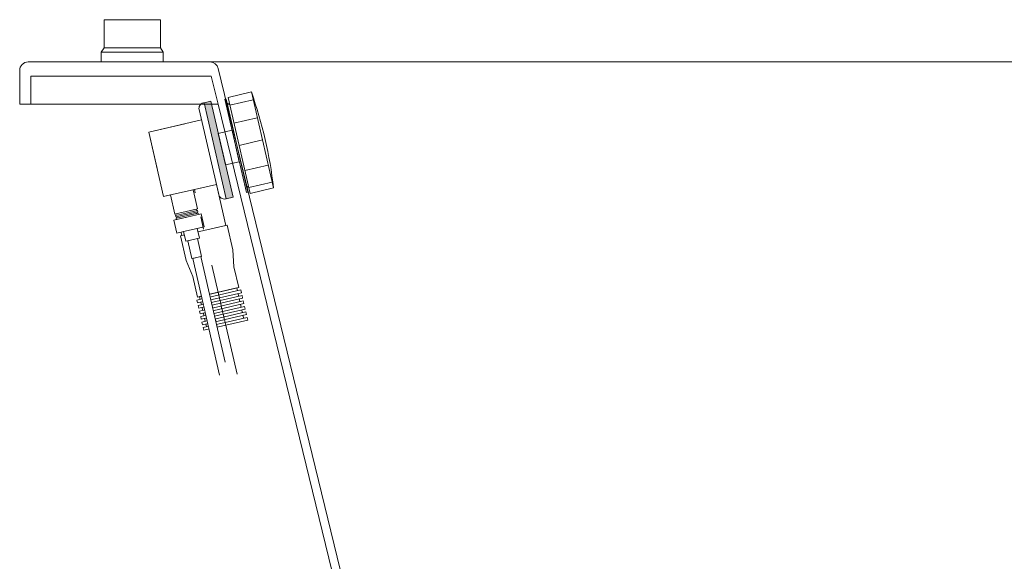
# Model space of a CAD drawing. Units: millimetres. Extents: x -3066 to 3659, y -2445 to 1766.
# Drawn here: x -428 to 272, y -1190 to -805 of the extents above; entities that cross this region are included whole.
import ezdxf

# ---------------------------------------------------------------- set-up
doc = ezdxf.new("R2010")
doc.units = ezdxf.units.MM
doc.header["$LTSCALE"] = 25
doc.linetypes.add('ラインタイプ-1', pattern=[2.116531, 1.058062, -1.058469])
doc.linetypes.add('ラインタイプ-6', pattern=[5.291531, 3.175, -1.058062, 0.352704, -0.705764])
for name, color, linetype in [('0.15', 7, 'Continuous'), ('オーバーフロー（TP-WA51）_標準', 7, 'Continuous'), ('ブロア', 7, 'Continuous')]:
    doc.layers.add(name, color=color, linetype=linetype)

# ---------------------------------------------------------------- blocks, each defined once
blk = doc.blocks.new('グループ-3')
at = {"color": 255, "linetype": 'Continuous', "lineweight": 0}
blk.add_wipeout([(697.51, -1319.76), (701.95, -1319.43), (706.29, -1318.44), (710.44, -1316.83), (714.3, -1314.62), (717.79, -1311.86), (720.84, -1308.62), (723.37, -1304.96), (725.34, -1300.97), (870.85, -939.76), (935.28, -864.76), (971.75, -864.76), (971.76, -840.76), (971.65, -839.58), (971.31, -838.46), (970.75, -837.42), (970.01, -836.51), (969.1, -835.77), (968.06, -835.21), (966.93, -834.87), (965.76, -834.76), (-422.24, -834.76), (-423.41, -834.87), (-424.53, -835.21), (-425.57, -835.77), (-426.48, -836.51), (-427.23, -837.42), (-427.78, -838.46), (-428.12, -839.58), (-428.24, -840.76), (-428.24, -864.76), (-287.14, -864.76), (-180.82, -1300.99), (-178.85, -1304.98), (-176.32, -1308.63), (-173.27, -1311.87), (-169.78, -1314.63), (-165.92, -1316.83), (-161.77, -1318.44), (-157.44, -1319.43), (-153, -1319.76), (-22.24, -1319.76)], dxfattribs=at)
at = {"color": 0, "linetype": 'Continuous', "lineweight": 0}
for p, q in [((-175.82, -1295.99), (-287.12, -839.33)), ((-420.25, -844.76), (-420.25, -864.76)), ((-420.25, -844.76), (-292.02, -844.76)), ((-287.14, -864.76), (-292.02, -844.76))]:
    blk.add_line(p, q, dxfattribs=at)
at = {"color": 0, "linetype": 'Continuous', "lineweight": 0, "flags": 128}
blk.add_lwpolyline([(697.51, -1319.76, 0.306008), (725.34, -1300.97), (870.85, -939.76), (935.28, -864.76), (971.75, -864.76), (971.76, -840.76, 0.414214), (965.76, -834.76), (-422.24, -834.76, 0.414214), (-428.24, -840.76), (-428.24, -864.76), (-287.14, -864.76), (-180.82, -1300.99, 0.305749), (-153, -1319.76), (-22.24, -1319.76)], format="xyb", close=True, dxfattribs=at)
at = {"color": 0, "linetype": 'Continuous', "lineweight": 0}
blk.add_arc((-292.95, -840.76), 6, 13.69803, 90, dxfattribs=at)
blk = doc.blocks.new('グループ-22')
at = {"color": 7}
blk.add_blockref('グループ-3', (0, 0), dxfattribs=at)
blk = doc.blocks.new('グループ-59')
at = {"color": 255, "linetype": 'Continuous', "lineweight": 0}
blk.add_wipeout([(-368.24, -804.76), (-328.24, -804.76), (-328.24, -824.76), (-368.24, -824.76)], dxfattribs=at)
at = {"color": 0, "linetype": 'Continuous', "lineweight": 0, "flags": 128}
blk.add_lwpolyline([(-368.24, -804.76), (-328.24, -804.76), (-328.24, -824.76), (-368.24, -824.76)], close=True, dxfattribs=at)
at = {"color": 255, "linetype": 'Continuous', "lineweight": 0}
blk.add_wipeout([(-370.24, -827.76), (-326.24, -827.76), (-326.24, -834.76), (-370.24, -834.76)], dxfattribs=at)
at = {"color": 0, "linetype": 'Continuous', "lineweight": 0, "flags": 128}
blk.add_lwpolyline([(-370.24, -827.76), (-326.24, -827.76), (-326.24, -834.76), (-370.24, -834.76)], close=True, dxfattribs=at)
at = {"color": 255, "linetype": 'Continuous', "lineweight": 0}
blk.add_wipeout([(-368.24, -824.76), (-328.24, -824.76), (-326.24, -827.76), (-370.24, -827.76)], dxfattribs=at)
at = {"color": 0, "linetype": 'Continuous', "lineweight": 0, "flags": 128}
blk.add_lwpolyline([(-368.24, -824.76), (-328.24, -824.76), (-326.24, -827.76), (-370.24, -827.76)], close=True, dxfattribs=at)
blk = doc.blocks.new('グループ-63')
at = {"color": 0, "linetype": 'Continuous', "lineweight": 0}
blk.add_line((-280.7, -864.03), (-266.75, -924.44), dxfattribs=at)
at = {"color": 0, "linetype": 'Continuous', "lineweight": 0, "flags": 128}
blk.add_lwpolyline([(-280.7, -864.03), (-281.38, -861.1), (-282.35, -861.33), (-267.05, -927.59), (-266.08, -927.36), (-266.75, -924.44)], dxfattribs=at)
blk.add_lwpolyline([(-280.7, -864.03), (-276.61, -866.59, -0.198912), (-275.72, -867.83), (-274.74, -872.06, -0.198912), (-274.99, -873.57), (-275.99, -875.17, 0.198912), (-276.24, -876.68), (-268.22, -911.4, 0.198912), (-267.34, -912.65), (-265.92, -913.53, -0.198912), (-265.03, -914.78), (-263.93, -919.53, -0.222529), (-264.29, -921.19), (-266.75, -924.44)], format="xyb", dxfattribs=at)
at = {"color": 0, "linetype": 'Continuous', "lineweight": 0}
blk.add_arc((-264.59, -924.9), 2, 142.81781, 193, dxfattribs=at)
blk = doc.blocks.new('グループ-64')
at = {"color": 255, "linetype": 'Continuous', "lineweight": 0}
blk.add_wipeout([(-280.11, -859.94), (-263.54, -856.11), (-247.79, -924.32), (-264.36, -928.14)], dxfattribs=at)
at = {"color": 0, "linetype": 'Continuous', "lineweight": 0}
for p, q in [((-262.27, -861.6), (-278.84, -865.43)), ((-259.31, -874.42), (-275.88, -878.25)), ((-255.67, -890.21), (-272.23, -894.04)), ((-251.52, -908.19), (-268.08, -912.01)), ((-248.77, -920.09), (-265.34, -923.91))]:
    blk.add_line(p, q, dxfattribs=at)
at = {"color": 0, "linetype": 'Continuous', "lineweight": 0, "flags": 128}
blk.add_lwpolyline([(-280.11, -859.94), (-263.54, -856.11), (-247.79, -924.32), (-264.36, -928.14)], close=True, dxfattribs=at)
at = {"color": 0, "linetype": 'Continuous', "lineweight": 0}
blk.add_arc((-557.72, -959.95), 311.97, 6.5584, 19.4416, dxfattribs=at)
blk = doc.blocks.new('グループ-65')
at = {"linetype": 'Continuous', "lineweight": 0}
blk.add_hatch(color=8, dxfattribs=at).paths.add_polyline_path([(-297.19, -863.73), (-292.32, -862.6), (-276.57, -930.81), (-281.44, -931.93)])
at = {"color": 0, "linetype": 'ラインタイプ-1', "lineweight": 0}
for q in [(-298.99, -875.95), (-325.93, -930.4)]:
    blk.add_line((-336.5, -884.61), q, dxfattribs=at)
at = {"color": 0, "linetype": 'Continuous', "lineweight": 0}
for p, q in [((-325.93, -930.4), (-321.06, -929.28)), ((-300.29, -1001.46), (-273.98, -995.38)), ((-273.98, -995.38), (-268.58, -1018.77)), ((-300.29, -1001.46), (-295.11, -1023.87))]:
    blk.add_line(p, q, dxfattribs=at)
at = {"color": 0, "linetype": 'Continuous', "lineweight": 0, "flags": 128}
blk.add_lwpolyline([(-297.19, -863.73), (-281.44, -931.93), (-281.93, -932.05, -0.414214), (-286.73, -929.05), (-300.68, -868.64, -0.414214), (-297.68, -863.84)], format="xyb", close=True, dxfattribs=at)
for points in [[(-297.19, -863.73), (-292.32, -862.6), (-276.57, -930.81), (-281.44, -931.93)], [(-287.03, -885.5), (-277.29, -883.25), (-272.11, -905.66), (-281.86, -907.91)], [(-319.6, -928.94), (-288.42, -921.74), (-281.67, -950.97), (-312.85, -958.17)], [(-280.69, -950.75), (-276.64, -968.29), (-275.89, -980.43), (-272.52, -995.04), (-301.75, -1001.79), (-305.12, -987.18), (-309.77, -975.93), (-313.82, -958.4)]]:
    blk.add_lwpolyline(points, close=True, dxfattribs=at)
blk.add_lwpolyline([(-298.99, -875.95), (-336.5, -884.61), (-325.93, -930.4), (-288.42, -921.74)], dxfattribs=at)
at = {"color": 0}
blk.add_blockref('グループ-63', (0, 0), dxfattribs=at)
blk.add_blockref('グループ-64', (0, 0), dxfattribs=at)
at = {"color": 255, "linetype": 'Continuous', "lineweight": 0}
for points in [[(-321.06, -929.28), (-304.98, -925.57), (-301.83, -939.21), (-317.91, -942.92)], [(-302.27, -1003.97), (-271.09, -996.77), (-270.64, -998.72), (-301.82, -1005.92)]]:
    blk.add_wipeout(points, dxfattribs=at)
at = {"color": 0, "linetype": 'Continuous', "lineweight": 0, "flags": 128}
for points in [[(-321.06, -929.28), (-304.98, -925.57), (-301.83, -939.21), (-317.91, -942.92)], [(-302.27, -1003.97), (-271.09, -996.77), (-270.64, -998.72), (-301.82, -1005.92)]]:
    blk.add_lwpolyline(points, close=True, dxfattribs=at)
at = {"color": 255, "linetype": 'Continuous', "lineweight": 0}
for points in [[(-317.18, -942.75), (-302.56, -939.38), (-301.89, -942.3), (-316.5, -945.67)], [(-301.37, -1007.86), (-270.19, -1000.67), (-269.74, -1002.61), (-300.92, -1009.81)]]:
    blk.add_wipeout(points, dxfattribs=at)
at = {"color": 0, "linetype": 'Continuous', "lineweight": 0, "flags": 128}
for points in [[(-317.18, -942.75), (-302.56, -939.38), (-301.89, -942.3), (-316.5, -945.67)], [(-301.37, -1007.86), (-270.19, -1000.67), (-269.74, -1002.61), (-300.92, -1009.81)]]:
    blk.add_lwpolyline(points, close=True, dxfattribs=at)
at = {"color": 255, "linetype": 'Continuous', "lineweight": 0}
for points in [[(-317.44, -943.84), (-301.85, -940.24), (-301.62, -941.21), (-317.21, -944.81)], [(-300.47, -1011.76), (-269.29, -1004.56), (-268.84, -1006.51), (-300.02, -1013.71)]]:
    blk.add_wipeout(points, dxfattribs=at)
at = {"color": 0, "linetype": 'Continuous', "lineweight": 0, "flags": 128}
for points in [[(-317.44, -943.84), (-301.85, -940.24), (-301.62, -941.21), (-317.21, -944.81)], [(-300.47, -1011.76), (-269.29, -1004.56), (-268.84, -1006.51), (-300.02, -1013.71)]]:
    blk.add_lwpolyline(points, close=True, dxfattribs=at)
at = {"color": 255, "linetype": 'Continuous', "lineweight": 0}
for points in [[(-316.99, -945.79), (-301.4, -942.19), (-301.17, -943.16), (-316.76, -946.76)], [(-299.57, -1015.66), (-268.39, -1008.46), (-267.95, -1010.41), (-299.12, -1017.61)]]:
    blk.add_wipeout(points, dxfattribs=at)
at = {"color": 0, "linetype": 'Continuous', "lineweight": 0, "flags": 128}
for points in [[(-316.99, -945.79), (-301.4, -942.19), (-301.17, -943.16), (-316.76, -946.76)], [(-299.57, -1015.66), (-268.39, -1008.46), (-267.95, -1010.41), (-299.12, -1017.61)]]:
    blk.add_lwpolyline(points, close=True, dxfattribs=at)
at = {"color": 255, "linetype": 'Continuous', "lineweight": 0}
for points in [[(-318.71, -947.21), (-299.23, -942.71), (-297.09, -951.97), (-316.58, -956.47)], [(-298.68, -1019.56), (-267.5, -1012.36), (-267.05, -1014.31), (-298.23, -1021.5)]]:
    blk.add_wipeout(points, dxfattribs=at)
at = {"color": 0, "linetype": 'Continuous', "lineweight": 0, "flags": 128}
for points in [[(-318.71, -947.21), (-299.23, -942.71), (-297.09, -951.97), (-316.58, -956.47)], [(-298.68, -1019.56), (-267.5, -1012.36), (-267.05, -1014.31), (-298.23, -1021.5)]]:
    blk.add_lwpolyline(points, close=True, dxfattribs=at)
at = {"color": 255, "linetype": 'Continuous', "lineweight": 0}
for points in [[(-311.7, -955.34), (-301.96, -953.09), (-300.39, -959.91), (-310.13, -962.16)], [(-297.78, -1023.45), (-266.6, -1016.26), (-266.15, -1018.2), (-297.33, -1025.4)]]:
    blk.add_wipeout(points, dxfattribs=at)
at = {"color": 0, "linetype": 'Continuous', "lineweight": 0, "flags": 128}
for points in [[(-311.7, -955.34), (-301.96, -953.09), (-300.39, -959.91), (-310.13, -962.16)], [(-297.78, -1023.45), (-266.6, -1016.26), (-266.15, -1018.2), (-297.33, -1025.4)]]:
    blk.add_lwpolyline(points, close=True, dxfattribs=at)
at = {"color": 255, "linetype": 'Continuous', "lineweight": 0}
blk.add_wipeout([(-308.67, -961.82), (-301.85, -960.25), (-298.92, -972.92), (-305.74, -974.49)], dxfattribs=at)
at = {"color": 0, "linetype": 'ラインタイプ-6', "lineweight": 0}
blk.add_line((-273.7, -1056.6), (-304.01, -925.34), dxfattribs=at)
at = {"color": 0, "linetype": 'Continuous', "lineweight": 0, "flags": 128}
blk.add_lwpolyline([(-308.67, -961.82), (-301.85, -960.25), (-298.92, -972.92), (-305.74, -974.49)], close=True, dxfattribs=at)
at = {"color": 255, "linetype": 'Continuous', "lineweight": 0}
blk.add_wipeout([(-282.1, -1048), (-299.41, -973.03), (-305.26, -974.38), (-286.12, -1057.25)], dxfattribs=at)
at = {"color": 0, "linetype": 'Continuous', "lineweight": 0, "flags": 128}
blk.add_lwpolyline([(-282.1, -1048), (-299.41, -973.03), (-305.26, -974.38), (-286.12, -1057.25)], dxfattribs=at)

msp = doc.modelspace()

# ---------------------------------------------------------------- block references
at = {"layer": '0.15', "color": 7}
msp.add_blockref('グループ-22', (0, 0), dxfattribs=at)

# ---------------------------------------------------------------- next in the draw order: block references
at = {"layer": 'オーバーフロー（TP-WA51）_標準', "color": 7}
msp.add_blockref('グループ-65', (0, 0), dxfattribs=at)
at = {"layer": 'ブロア', "color": 7}
msp.add_blockref('グループ-59', (0, 0), dxfattribs=at)

doc.saveas('drawing.dxf')
